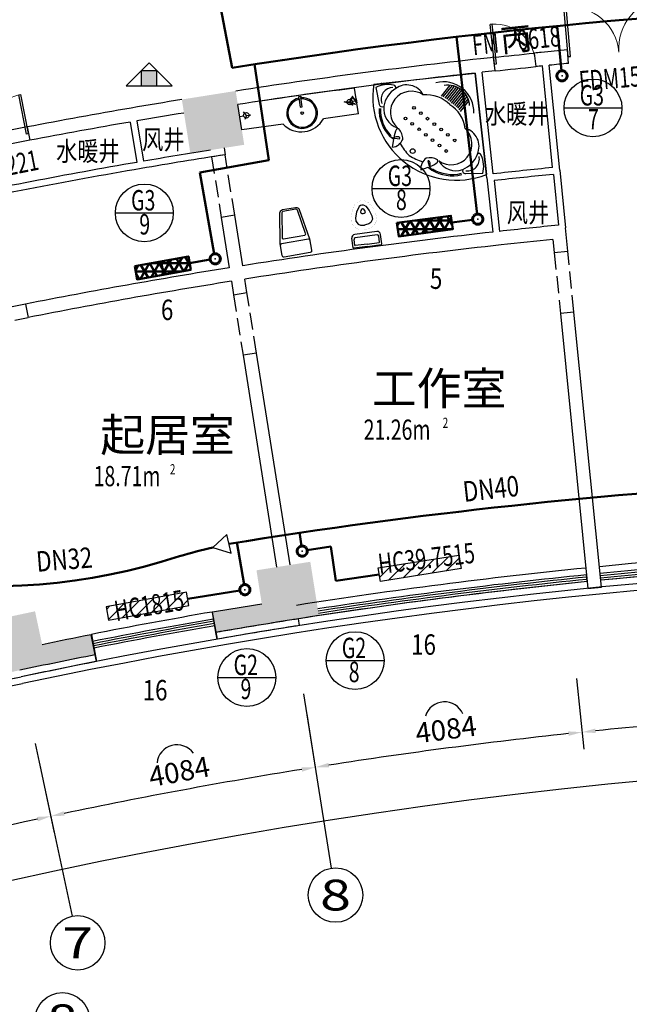
# Model space of a CAD drawing. Extents: x 5669539 to 13748450, y -7206893 to 1183013.
# Drawn here: x 5796424 to 5805370, y 184366 to 198825 of the extents above; entities that cross this region are included whole.
import ezdxf
from ezdxf.enums import TextEntityAlignment as Align

# ---------------------------------------------------------------- set-up
doc = ezdxf.new("R2010")
doc.units = 0
doc.header["$LTSCALE"] = 1000
doc.header["$MEASUREMENT"] = 0
doc.linetypes.add('DASH', pattern=[0.35, 0.25, -0.1])
doc.linetypes.add('DASHED', pattern=[0.75, 0.5, -0.25])
doc.layers.get('0').update_dxf_attribs({"linetype": 'CONTINUOUS'})
doc.layers.get('DEFPOINTS').update_dxf_attribs({"linetype": 'CONTINUOUS'})
for name, color, linetype, lineweight in [('ACS_CN_RG', 1, 'CONTINUOUS', 50), ('ACS_CN_RGZG', 4, 'CONTINUOUS', 50), ('ACS_CN_RGZG1', 4, 'CONTINUOUS', 50), ('ACS_CN_RHLG', 2, 'DASHED', 60), ('ACS_CN_SB', 4, 'CONTINUOUS', 30)]:
    doc.layers.add(name, color=color, linetype=linetype, lineweight=lineweight)
for name, color, linetype in [('ACS_COM', 7, 'CONTINUOUS'), ('AXIS_TEXT', 7, 'CONTINUOUS'), ('N-DIM', 7, 'CONTINUOUS'), ('WINDOW_TEXT', 7, 'CONTINUOUS'), ('建筑底图', 252, 'CONTINUOUS'), ('散热器片数', 2, 'CONTINUOUS'), ('防排烟标注22', 3, 'CONTINUOUS')]:
    doc.layers.add(name, color=color, linetype=linetype)
doc.styles.add('_TCH_AXIS', font='COMPLEX', dxfattribs={"bigfont": 'GBCBIG'})
doc.styles.add('_TCH_DIM_T3', font='SIMPLEX', dxfattribs={"width": 0.8, "bigfont": 'GBCBIG'})
doc.styles.add('_TCH_SPACE', font='SIMPLEX', dxfattribs={"bigfont": 'GBCBIG'})
doc.styles.add('_TCH_WINDOW', font='SIMPLEX', dxfattribs={"bigfont": 'GBCBIG'})
doc.styles.add('COMPLEX', font='COMPLEX')
doc.styles.add('HZD', font='romans.shx', dxfattribs={"width": 0.7, "bigfont": 'z.shx'})
doc.styles.add('Z', font='romans', dxfattribs={"width": 0.8, "bigfont": 'z'})
doc.dimstyles.new('_TCH_ARROW&&100', dxfattribs={"dimtxt": 297.5, "dimasz": 200, "dimexe": 250, "dimexo": 300, "dimgap": 126.25, "dimtad": 1, "dimdec": 0, "dimzin": 0, "dimdsep": 46, "dimtxsty": '_TCH_DIM_T3', "dimcen": 0.09, "dimclrt": 7, "dimazin": 2, "dimtfac": 1, "dimtdec": 0, "dimtix": 1, "dimtmove": 2, "dimatfit": 3, "dimfxl": 0, "dimtolj": 1, "dimtzin": 0, "dimarcsym": 0})

# ---------------------------------------------------------------- blocks, each defined once
blk = doc.blocks.new('_AXISO')
blk.add_circle((0, 0), 0.5)
at = {"layer": 'AXIS_TEXT', "style": 'COMPLEX', "width": 1.041667}
blk.add_attdef('A', text='', height=0.56, dxfattribs=at).set_placement((-0.25, -0.28), (0.25, -0.28), align=Align.FIT)
blk = doc.blocks.new('CACSFhSrq.D324F27B-9C80-4FBA-A320-9D82A923E0B4')
blk.add_lwpolyline([(-600, -100), (600, -100), (600, 100), (-600, 100)], close=True)
blk = doc.blocks.new('cnlg')
blk.add_circle((0, 0), 0.5)
at = {"layer": 'ACS_COM'}
blk.add_point((0, 0), dxfattribs=at)
blk = doc.blocks.new('*D2110')
at = {"layer": 'DEFPOINTS', "color": 0, "lineweight": -3, "transparency": 16777216}
for p in [(5805672, 251332), (5801701, 250809), (5804479, 250097), (5813668, 175251)]:
    blk.add_point(p, dxfattribs=at)
at = {"layer": '建筑底图', "color": 0, "lineweight": -2, "transparency": 16777216}
for p, q in [((5805703, 251033), (5805812, 249997)), ((5801748, 250513), (5801911, 249484))]:
    blk.add_line(p, q, dxfattribs=at)
blk.add_arc((5813668, 175251), 75408, 96.15196, 98.84804, dxfattribs=at)
at = {"layer": '建筑底图', "color": 0, "lineweight": -3, "transparency": 16777216}
for points in [[(5805584, 250258), (5805591, 250192), (5805786, 250246)], [(5802075, 249729), (5802064, 249794), (5801872, 249731)]]:
    blk.add_solid(points, dxfattribs=at)
at = {"layer": '建筑底图', "color": 7, "transparency": 16777216, "insert": (5803790, 250286), "char_height": 297.5, "attachment_point": 5, "rotation": 7.5, "style": '_TCH_DIM_T3'}
blk.add_mtext('\\A1;4084', dxfattribs=at)
blk = doc.blocks.new('*D2111')
at = {"layer": 'DEFPOINTS', "color": 0, "lineweight": -3, "transparency": 16777216}
for p in [(5801701, 250809), (5797763, 250079), (5800574, 249513), (5813668, 175251)]:
    blk.add_point(p, dxfattribs=at)
at = {"layer": '建筑底图', "color": 0, "lineweight": -2, "transparency": 16777216}
for p, q in [((5801748, 250513), (5801911, 249484)), ((5797826, 249786), (5798042, 248767))]:
    blk.add_line(p, q, dxfattribs=at)
blk.add_arc((5813668, 175251), 75408, 99.15196, 101.84804, dxfattribs=at)
at = {"layer": '建筑底图', "color": 0, "lineweight": -3, "transparency": 16777216}
for points in [[(5801669, 249732), (5801680, 249666), (5801872, 249731)], [(5798193, 249020), (5798179, 249085), (5797990, 249011)]]:
    blk.add_solid(points, dxfattribs=at)
at = {"layer": '建筑底图', "color": 7, "transparency": 16777216, "insert": (5799876, 249667), "char_height": 297.5, "attachment_point": 5, "rotation": 10.5, "style": '_TCH_DIM_T3'}
blk.add_mtext('\\A1;4084', dxfattribs=at)
blk = doc.blocks.new('*D2112')
at = {"layer": 'DEFPOINTS', "color": 0, "lineweight": -3, "transparency": 16777216}
for p in [(5797763, 250079), (5791302, 248408), (5795852, 248524), (5813668, 175251)]:
    blk.add_point(p, dxfattribs=at)
at = {"layer": '建筑底图', "color": 0, "lineweight": -2, "transparency": 16777216}
for p, q in [((5797826, 249786), (5798042, 248767)), ((5791390, 248121), (5791694, 247125))]:
    blk.add_line(p, q, dxfattribs=at)
blk.add_arc((5813668, 175251), 75408, 102.15196, 106.84804, dxfattribs=at)
at = {"layer": '建筑底图', "color": 0, "lineweight": -3, "transparency": 16777216}
for points in [[(5797788, 249002), (5797802, 248937), (5797990, 249011)], [(5791822, 247390), (5791803, 247454), (5791621, 247364)]]:
    blk.add_solid(points, dxfattribs=at)
at = {"layer": '建筑底图', "color": 7, "transparency": 16777216, "insert": (5794719, 248523), "char_height": 297.5, "attachment_point": 5, "rotation": 14.5, "style": '_TCH_DIM_T3'}
blk.add_mtext('\\A1;6807', dxfattribs=at)
blk = doc.blocks.new('*D2113')
at = {"layer": 'DEFPOINTS', "color": 0, "lineweight": -3, "transparency": 16777216}
for p in [(5821035, 249494), (5791302, 248408), (5836035, 248408), (5813668, 175251)]:
    blk.add_point(p, dxfattribs=at)
at = {"layer": '建筑底图', "color": 0, "lineweight": -2, "transparency": 16777216}
for p, q in [((5791390, 248121), (5791928, 246360)), ((5835947, 248121), (5835409, 246360))]:
    blk.add_line(p, q, dxfattribs=at)
blk.add_arc((5813668, 175251), 74608, 73.15359, 106.84641, dxfattribs=at)
at = {"layer": '建筑底图', "color": 0, "lineweight": -3, "transparency": 16777216}
for points in [[(5792056, 246625), (5792037, 246689), (5791855, 246599)], [(5835300, 246689), (5835281, 246625), (5835482, 246599)]]:
    blk.add_solid(points, dxfattribs=at)
at = {"layer": '建筑底图', "color": 7, "transparency": 16777216, "insert": (5813668, 250134), "char_height": 297.5, "attachment_point": 5, "style": '_TCH_DIM_T3'}
blk.add_mtext('\\A1;46286', dxfattribs=at)
blk = doc.blocks.new('A$C5E6849A6')
at = {"color": 0, "linetype": 'Continuous'}
blk.add_lwpolyline([(28, 0, -0.428333), (0, 28), (0, 199), (76, 650, -0.366124), (123, 690), (317, 690, -0.366124), (364, 650), (440, 199), (440, 28, -0.415921), (412, 0)], format="xyb", close=True, dxfattribs=at)
at = {"color": 0}
blk.add_lwpolyline([(317, 661), (123, 661, 0.366124), (104, 645), (44, 287, 0.463996), (62, 265), (378, 265, 0.463996), (396, 287), (336, 645, 0.366124), (317, 661)], format="xyb", dxfattribs=at)
at = {"color": 0, "linetype": 'Continuous'}
blk.add_lwpolyline([(421, 199), (19, 199)], dxfattribs=at)
for centre, start, end in [((19, 180), 90, 180), ((421, 180), 0, 90)]:
    blk.add_arc(centre, 19, start, end, dxfattribs=at)
blk = doc.blocks.new('M_E7')
for p, q in [((-201, 62), (-201, -265)), ((-10, 112), (-151, 112)), ((-150, 61), (-150, -264)), ((-41, 81), (-130, 81)), ((-36, -102), (-36, 76)), ((0, -102), (0, 102)), ((-36, -102), (-36, -279)), ((0, -102), (0, -305)), ((-41, -284), (-130, -284)), ((-10, -315), (-151, -315))]:
    blk.add_line(p, q)
at = {"const_width": 1}
for points in [[(-651, -24), (-637, -1), (-550, 51), (-451, 83), (-371, 88), (-294, 37), (-262, -18), (-252, -84), (-252, -102)], [(-651, -180), (-637, -202), (-550, -254), (-451, -287), (-371, -292), (-294, -240), (-262, -186), (-252, -119), (-252, -102)]]:
    blk.add_lwpolyline(points, dxfattribs=at)
for points in [[(-597, -59), (-590, -49), (-523, -9), (-438, 19), (-389, 22), (-343, -9), (-325, -40), (-317, -89), (-317, -102)], [(-596, -145), (-590, -154), (-523, -194), (-438, -222), (-389, -225), (-343, -194), (-325, -164), (-317, -114), (-317, -102)]]:
    blk.add_lwpolyline(points)
blk.add_lwpolyline([(-644, -15, 0.39866), (-643, -191, 0.39866)], format="xyb", dxfattribs=at)
for centre, radius, start, end in [((-151, 62), 50, 90, 180), ((-130, 61), 20, 90, 180), ((-41, 76), 5, 0, 90), ((-10, 102), 10, 0, 90), ((-551, -102), 62.6, 137.0381, 223.979), ((-511, -114), 47.8, 77.2641, 164.6652), ((-511, -89), 47.8, 195.3348, 282.7359), ((-541, -103), 54.1, 1.1332, 40.3816), ((-541, -101), 54.1, 319.6184, 358.8668), ((-151, -265), 50, 180, 270), ((-130, -264), 20, 180, 270), ((-41, -279), 5, 270, 0), ((-10, -305), 10, 270, 0)]:
    blk.add_arc(centre, radius, start, end)
at = {"width": 0.8, "flags": 9}
for tag in ['XSIZE', 'YSIZE']:
    blk.add_attdef(tag, (0, 0), '', height=0.5, dxfattribs=at)
blk = doc.blocks.new('_FZH')
blk.add_solid([(0.5, 0.5), (0.5, -0.5), (-0.5, 0.5), (-0.5, -0.5)])
blk = doc.blocks.new('$DorLib2D$00000001')
for p, q in [((0.45, 0.975), (0.5, 0.975)), ((0.45, 0), (0.45, 0.975)), ((0.5, 0), (0.5, 0.975)), ((0.5, 0), (0.45, 0))]:
    blk.add_line(p, q)
at = {"lineweight": 13}
blk.add_arc((0.475, 0), 0.975, 91.4693, 180, dxfattribs=at)
blk = doc.blocks.new('$DorLib2D$00000002')
for p, q in [((-0.5, 0), (-0.5, 0.4875)), ((-0.475, 0.4875), (-0.5, 0.4875)), ((-0.475, 0), (-0.475, 0.4875)), ((0.475, 0), (0.475, 0.4875)), ((0.475, 0.4875), (0.5, 0.4875)), ((0.5, 0), (0.5, 0.4875)), ((-0.5, 0), (-0.475, 0)), ((0.5, 0), (0.475, 0))]:
    blk.add_line(p, q)
at = {"lineweight": 13}
for centre, start, end in [((-0.4875, 0), 0, 88.53072), ((0.4875, 0), 91.46928, 180)]:
    blk.add_arc(centre, 0.4875, start, end, dxfattribs=at)

msp = doc.modelspace()

# ---------------------------------------------------------------- hatches: boundary and pattern name
at = {"layer": 'ACS_CN_RGZG'}
h = msp.add_hatch(dxfattribs=at)
h.set_pattern_fill('NET3', color=256, scale=1000)
h.paths.add_polyline_path([(5801960, 195839.7), (5802753.1, 195944.7), (5802779.3, 195746.4), (5801986.3, 195641.5)])
h = msp.add_hatch(dxfattribs=at)
h.set_pattern_fill('NET3', color=256, scale=1000)
h.paths.add_polyline_path([(5798111.8, 195206.1), (5798899.1, 195347.9), (5798934.5, 195151.1), (5798147.2, 195009.3)])
at = {"layer": 'ACS_CN_SB'}
h = msp.add_hatch(dxfattribs=at)
h.set_pattern_fill('ANSI31', color=256, scale=1000)
h.paths.add_polyline_path([(5801685, 190774.1), (5802870, 190963.2), (5802901.5, 190765.7), (5801716.5, 190576.6)])
h = msp.add_hatch(dxfattribs=at)
h.set_pattern_fill('ANSI31', color=256, scale=1000)
h.paths.add_polyline_path([(5798871.9, 190419.1), (5797691.3, 190204.4), (5797727.1, 190007.6), (5798907.7, 190222.3)])
at = {"layer": '建筑底图'}
for points in [[(5798211.5, 197854.9), (5798436.5, 197854.9), (5798436.5, 198079.9), (5798211.5, 198079.9)], [(5799593.8, 197777.9), (5798803.6, 197652.7), (5798849.4, 197619.5), (5799560.5, 197732.1)], [(5799718.9, 196987.7), (5799593.8, 197777.9), (5799560.5, 197732.1), (5799673.2, 197021)], [(5798803.6, 197652.7), (5798928.8, 196862.6), (5798962, 196908.3), (5798849.4, 197619.5)], [(5798928.8, 196862.6), (5799718.9, 196987.7), (5799673.2, 197021), (5798962, 196908.3)], [(5800688.8, 190864.1), (5799898.7, 190738.9), (5799944.4, 190705.7), (5800655.6, 190818.3)], [(5800814, 190073.9), (5800688.8, 190864.1), (5800655.6, 190818.3), (5800768.2, 190107.2)], [(5799898.7, 190738.9), (5799977, 190244.1), (5800022.8, 190211), (5799944.4, 190705.7)], [(5796649.2, 190136.7), (5795866.7, 189970.3), (5795914.1, 189939.5), (5796618.4, 190089.2)], [(5796753.4, 189646.6), (5796649.2, 190136.7), (5796618.4, 190089.2), (5796722.5, 189599.3)], [(5800418.9, 190011.3), (5800023.8, 189948.8), (5799977, 190244.1, 0.0023617), (5799251.4, 190121.8), (5799302.6, 189826.2, -0.0036455)], [(5799983.3, 190204.5), (5799977, 190244.1, 0.0023617), (5799251.4, 190121.8), (5799258.2, 190082.4, -0.0023611)], [(5799302.6, 189826.2), (5799342, 189833), (5799290.8, 190128.6), (5799251.4, 190121.8)], [(5800418.9, 190011.3), (5800023.8, 189948.8), (5800017.7, 189987.3, 0.0023574), (5799295.8, 189865.6), (5799302.6, 189826.2, -0.0036455)], [(5800418.9, 190011.3), (5800814, 190073.9), (5800768.2, 190107.2), (5800412.6, 190050.8)], [(5796753.4, 189646.6), (5796815.5, 189354.1), (5796424.3, 189271, -0.0036455), (5797532.7, 189498.2), (5797474.7, 189792.5, 0.0023617)], [(5796753.4, 189646.6), (5796761.7, 189607.5, -0.0023611), (5797482.4, 189753.2), (5797474.7, 189792.5, 0.0023617)], [(5797532.7, 189498.2), (5797474.7, 189792.5), (5797435.4, 189784.7), (5797493.5, 189490.4)], [(5796807.4, 189392.3), (5796815.5, 189354.1), (5796424.3, 189271, -0.0036455), (5797532.7, 189498.2), (5797525, 189537.4, 0.0023574)]]:
    msp.add_hatch(color=256, dxfattribs=at).paths.add_polyline_path(points)

# ---------------------------------------------------------------- linework, layer by layer
at = {"layer": 'ACS_CN_RG'}
msp.add_line((5799350.9, 199122.7), (5799539.7, 198119.2), dxfattribs=at)
for centre, radius, start, end in [((5812552.2, 115563.3), 83575.1, 90.763289, 98.957277), ((5795984.6, 199447), 8945.6, 234.7563, 288.12374), ((5812035.5, 113901), 78237.7, 93.086094, 99.222932), ((5801553.7, 181341.3), 10000, 103.26906, 106.17857)]:
    msp.add_arc(centre, radius, start, end, dxfattribs=at)
at = {"layer": 'ACS_CN_RGZG'}
for p, q in [((5804374.8, 198074.9), (5804309.8, 198731)), ((5803136.8, 195969.5), (5802833.8, 198571.5)), ((5799871.2, 198170.8), (5800082.1, 196760.8)), ((5800082.1, 196760.8), (5799067.3, 196580.5)), ((5799279.4, 195386.7), (5799067.3, 196580.5)), ((5802766.1, 195846.3), (5803071.1, 195885.4)), ((5798916.7, 195250.3), (5799219.5, 195303.6))]:
    msp.add_line(p, q, dxfattribs=at)
for points in [[(5801960, 195839.7), (5802753.1, 195944.7), (5802779.3, 195746.4), (5801986.3, 195641.5)], [(5798111.8, 195206.1), (5798899.1, 195347.9), (5798934.5, 195151.1), (5798147.2, 195009.3)]]:
    msp.add_lwpolyline(points, close=True, dxfattribs=at)
at = {"layer": 'ACS_CN_RGZG1'}
for p, q in [((5800559.2, 191095), (5800529.8, 191298.1)), ((5799716, 190528.3), (5799610.1, 191150.6)), ((5800644, 191032.7), (5800988.5, 191088.1)), ((5800988.5, 191088.1), (5801062.7, 190581.9)), ((5801062.7, 190581.9), (5801700.7, 190675.3)), ((5798889.8, 190320.7), (5799654.6, 190442.5))]:
    msp.add_line(p, q, dxfattribs=at)
at = {"layer": 'ACS_COM'}
msp.add_line((5798505.4, 195277), (5798540.9, 195080.2), dxfattribs=at)
at = {"layer": 'N-DIM', "linetype": 'Continuous'}
for p, q in [((5804411.6, 197528.2), (5805261.6, 197528.2)), ((5801594.8, 196345.4), (5802444.8, 196345.4)), ((5797828.3, 195986.4), (5798678.3, 195986.4)), ((5800921.1, 189412.3), (5801771.1, 189412.3)), ((5799333, 189163.3), (5800183, 189163.3))]:
    msp.add_line(p, q, dxfattribs=at)
for centre in [(5804836.6, 197528.2), (5802019.8, 196345.4), (5798253.3, 195986.4), (5801346.1, 189412.3), (5799758, 189163.3)]:
    msp.add_circle(centre, 425, dxfattribs=at)
at = {"layer": '建筑底图'}
for p, q in [((5804478.8, 198182.8), (5804461.6, 198382)), ((5803399.9, 198073.1), (5803379.1, 198272)), ((5803975.9, 198334.4), (5803996.7, 198135.5)), ((5798324, 198192.4), (5797986.5, 197854.9)), ((5798661.5, 197854.9), (5798324, 198192.4)), ((5804245.1, 196652.9), (5804096.1, 198145.5)), ((5804349.6, 196613), (5804195.6, 198155.3)), ((5798211.5, 197854.9), (5798211.5, 198079.9)), ((5798211.5, 198079.9), (5798436.5, 198079.9)), ((5798436.5, 197854.9), (5798436.5, 198079.9)), ((5801618.5, 197876.6), (5803109.5, 198041.2)), ((5803109.5, 198041.2), (5803274.1, 196550.2)), ((5803279.6, 196500.6), (5803109.5, 198041.2)), ((5803373.5, 196561.3), (5803208.9, 198052.2)), ((5797986.5, 197854.9), (5798661.5, 197854.9)), ((5801394, 197444), (5801337.2, 197819.7)), ((5801648, 197827.6), (5801698.4, 197577.4)), ((5801740.6, 197890), (5801739.9, 197896.4)), ((5802735.3, 197862), (5802608.1, 197703.2)), ((5802769.9, 197857.2), (5802635.5, 197689.5)), ((5802801.9, 197849.2), (5802661.8, 197674.4)), ((5802831.7, 197838.4), (5802687.1, 197657.9)), ((5802859.5, 197825.2), (5802711.2, 197640)), ((5802885.5, 197809.6), (5802734.2, 197620.8)), ((5801266.7, 197616.7), (5801290.5, 197677.2)), ((5801271.7, 197619), (5801300.9, 197693.6)), ((5801271.7, 197619), (5801300.9, 197693.6)), ((5801306.7, 197691.3), (5801277.4, 197616.8)), ((5801306.7, 197691.3), (5801277.4, 197616.8)), ((5801301.4, 197690.5), (5801351.3, 197627.9)), ((5801301.4, 197690.5), (5801351.3, 197627.9)), ((5801356.1, 197631.8), (5801306.2, 197694.4)), ((5801356.1, 197631.8), (5801306.2, 197694.4)), ((5801353.9, 197659.5), (5801361.2, 197660.6)), ((5801353.9, 197659.5), (5801361.2, 197660.6)), ((5801362.7, 197601.6), (5801353.9, 197659.5)), ((5801361.2, 197660.6), (5801370, 197602.7)), ((5801361.2, 197660.6), (5801370, 197602.7)), ((5802909.6, 197791.8), (5802756.2, 197600.2)), ((5802909.6, 197791.8), (5802756.2, 197600.2)), ((5802932.3, 197772.1), (5802781.1, 197583.3)), ((5802953.2, 197750.1), (5802804.8, 197565)), ((5802972.2, 197725.9), (5802827.5, 197545.3)), ((5802989.2, 197699.1), (5802849.2, 197524.3)), ((5803004, 197669.6), (5802869.7, 197501.9)), ((5799681.8, 197205), (5799625.2, 197579.4)), ((5801191.4, 197612.8), (5801192.7, 197618.8)), ((5801191.4, 197612.8), (5801192.7, 197618.8)), ((5801347.7, 197577.9), (5801191.4, 197612.8)), ((5801192.7, 197618.8), (5801349, 197583.9)), ((5801195.7, 197618.2), (5801197.1, 197624.2)), ((5801195.7, 197618.2), (5801197.1, 197624.2)), ((5801197.1, 197624.2), (5801347.3, 197590.6)), ((5801197.1, 197624.2), (5801347.3, 197590.6)), ((5801266.7, 197616.7), (5801202.5, 197607)), ((5801266.7, 197616.7), (5801307.3, 197565.9)), ((5801269, 197614.4), (5801270, 197618.9)), ((5801269, 197614.4), (5801270, 197618.9)), ((5801278, 197612.3), (5801279.1, 197616.9)), ((5801278, 197612.3), (5801279.1, 197616.9)), ((5801365.6, 197631.7), (5801306.3, 197622.7)), ((5801346, 197584.5), (5801347.3, 197590.6)), ((5801346, 197584.5), (5801347.3, 197590.6)), ((5801349, 197583.9), (5801347.7, 197577.9)), ((5801357.6, 197635.1), (5801353, 197634.4)), ((5801357.6, 197635.1), (5801353, 197634.4)), ((5801359, 197626), (5801354.4, 197625.3)), ((5801359, 197626), (5801354.4, 197625.3)), ((5801370, 197602.7), (5801362.7, 197601.6)), ((5801370, 197602.7), (5801362.7, 197601.6)), ((5803016.2, 197636.9), (5802889, 197478.1)), ((5799651.6, 197404.8), (5799710.9, 197413.8)), ((5799750.5, 197419.7), (5799709.9, 197470.5)), ((5799750.5, 197419.7), (5799726.8, 197359.2)), ((5799750.5, 197419.7), (5799814.7, 197429.4)), ((5801394, 197444), (5800882.5, 197371.1)), ((5796533.9, 197249.9), (5796572.8, 197053.7)), ((5798046.1, 197321.7), (5798142.8, 196729.5)), ((5798144.7, 197338.7), (5798241.3, 196746.5)), ((5800288.2, 197288.5), (5799681.8, 197205)), ((5801913.4, 197065.5), (5801857.3, 197107.6)), ((5799423.3, 196940.9), (5799439.2, 196842.1)), ((5801896.1, 196951.7), (5801913.4, 197065.5)), ((5799225.8, 196909.6), (5799225.8, 196909.6)), ((5799438.3, 196842), (5799240.7, 196810.7)), ((5802310.9, 196619.3), (5802418.2, 196661.1)), ((5802418.2, 196661.1), (5802471.5, 196615.5)), ((5803219.9, 196568.3), (5802964.7, 196562.9)), ((5803279.6, 196500.6), (5803367.4, 195705.4)), ((5804255, 196553.4), (5804329.5, 195807.1)), ((5804349.6, 196613), (5804434, 195767.3)), ((5803384.4, 196461.9), (5803466.7, 195716.4)), ((5799579.1, 195953.1), (5799381.5, 195921.8)), ((5799381.5, 195921.8), (5799498.8, 195181)), ((5799696.4, 195212.3), (5799579.1, 195953.1)), ((5804468.3, 195424.1), (5804434, 195767.3)), ((5804249.9, 195598.1), (5804269.2, 195404.2)), ((5804269.2, 195404.2), (5804468.3, 195424.1)), ((5799530.1, 194983.5), (5799561.4, 194785.9)), ((5799759, 194817.2), (5799727.7, 195014.7)), ((5799561.4, 194785.9), (5799759, 194817.2)), ((5796508.9, 194647.4), (5796548.7, 194451.4)), ((5804557.6, 194528.5), (5804358.6, 194508.7)), ((5804358.6, 194508.7), (5804761.4, 190473.6)), ((5804960.4, 190493.5), (5804557.6, 194528.5)), ((5799899.8, 193928.3), (5799702.2, 193897)), ((5799702.2, 193897), (5800195, 190785.8)), ((5800392.5, 190817.1), (5799899.8, 193928.3)), ((5804751.5, 190573), (5804741.4, 190672.5)), ((5804950.5, 190592.4), (5804940.7, 190691.9)), ((5804761.4, 190473.6), (5804960.4, 190493.5)), ((5799247, 190126.3), (5799320.8, 189727.8)), ((5799302.6, 189826.2), (5799251.4, 190121.8)), ((5799285.6, 189924.5), (5799268.5, 190023)), ((5800320.1, 189995.7), (5800320.1, 189995.6)), ((5800529.4, 189927.5), (5800513.9, 190026.3)), ((5800517.7, 190027), (5800517.7, 190026.9)), ((5797532.7, 189498.2), (5797474.7, 189792.5)), ((5797477.1, 189798.3), (5797551, 189399.8)), ((5799320.8, 189727.8), (5799303.8, 189826.4)), ((5797513.3, 189596), (5797493.9, 189694.1)), ((5797551, 189399.8), (5797531.6, 189497.9)), ((5804593.1, 189149.3), (5804702.1, 188113)), ((5804593.1, 189149.3), (5804702.1, 188113)), ((5800591, 188924.9), (5800996.4, 186364.8)), ((5800637.9, 188628.6), (5800800.9, 187599.4)), ((5800637.9, 188628.6), (5800800.9, 187599.4)), ((5796653, 188195), (5797191.9, 185659.6)), ((5796715.3, 187901.6), (5796932, 186882.3)), ((5796715.3, 187901.6), (5796932, 186882.3))]:
    msp.add_line(p, q, dxfattribs=at)
at = {"layer": '建筑底图', "linetype": 'DASH'}
for p, q in [((5799240.7, 196810.7), (5799381.5, 195921.8)), ((5799579.1, 195953.1), (5799438.3, 196842)), ((5804269.2, 195404.2), (5804358.6, 194508.7)), ((5804557.6, 194528.5), (5804468.3, 195424.1)), ((5799561.4, 194785.9), (5799702.2, 193897)), ((5799899.8, 193928.3), (5799759, 194817.2)), ((5796508.9, 194647.4), (5795626.9, 194468.2)), ((5795666.7, 194272.2), (5796548.7, 194451.4))]:
    msp.add_line(p, q, dxfattribs=at)
at = {"layer": '建筑底图'}
for points in [[(5800522.3, 197677.9), (5800519.5, 197697.7), (5800548.4, 197701.7), (5800551.2, 197681.9)], [(5800522.3, 197677.9), (5800541.2, 197541.8), (5800570.1, 197545.8), (5800551.2, 197681.9)]]:
    msp.add_lwpolyline(points, dxfattribs=at)
for centre, radius in [((5801266.7, 197616.7), 40), ((5802210.5, 197530.4), 20), ((5799750.5, 197419.7), 40), ((5800568.2, 197453.6), 19.6), ((5802085.4, 197374.4), 20), ((5802309.9, 197450.8), 20), ((5802409.4, 197371.1), 20), ((5802184.9, 197294.7), 20), ((5802284.3, 197215), 20), ((5802508.8, 197291.4), 20), ((5802608.3, 197211.8), 20), ((5802383.8, 197135.3), 20), ((5802707.7, 197132.1), 20), ((5802483.2, 197055.7), 20), ((5802582.6, 196976), 20), ((5802807.1, 197052.4), 20), ((5802190.6, 196894.3), 35), ((5802682.1, 196896.3), 20)]:
    msp.add_circle(centre, radius, dxfattribs=at)
for centre, radius, start, end in [((5812558.2, 113366.7), 85400, 95.440248, 95.700019), ((5812558.2, 113366.7), 85400, 96.299981, 98.731635), ((5812558.2, 113366.7), 85400, 96.170263, 96.299981), ((5794818.5, 283040.8), 85200, 275.76717, 276.170189), ((5812558.2, 113366.7), 85400, 95.700019, 95.767716), ((5794818.5, 283040.8), 85400, 275.76717, 276.170189), ((5812558.2, 113366.7), 85200, 95.700019, 95.767243), ((5812558.2, 113366.7), 85200, 95.441429, 95.632771), ((5812558.2, 113366.7), 85200, 96.367229, 98.731005), ((5812558.2, 113366.7), 85200, 96.170736, 96.299981), ((5810406.1, 126994.8), 71403.2, 97.296822, 98.684064), ((5802833, 197696.1), 1227.8, 171.54603, 291.05397), ((5801826.7, 197490.7), 381.4, 77.13177, 117.93963), ((5801903.8, 197652.8), 175.9, 90.58099, 199.28888), ((5802123.2, 197502.6), 358.4, 120.3542, 171.94262), ((5801910.8, 197827.5), 35, 333.55578, 88.55882), ((5802105.7, 197597.1), 270, 26.97459, 127.28204), ((5802643.9, 197466.9), 445.5, 358.14058, 104.40712), ((5802708.9, 197544.8), 318.3, 3.19271, 99.80059), ((5800568.2, 197453.6), 225, 101.62524, 94.18976), ((5800568.2, 197453.6), 207, 101.94904, 93.86597), ((5802171.3, 197467.6), 306.8, 55.22005, 228.52375), ((5802389.2, 197230.3), 491.2, 44.85496, 95.00399), ((5812558.2, 113366.7), 85400, 99.772775, 100.815011), ((5812558.2, 113366.7), 85400, 99.268365, 99.772775), ((5802282.9, 197510.1), 585.9, 178.86442, 223.40521), ((5801740.7, 197588.8), 43.8, 195.05357, 301.35981), ((5802282.9, 197510.1), 565.9, 178.86442, 223.40521), ((5802051.6, 197511.6), 286.2, 171.70613, 253.05399), ((5802475.2, 197161.3), 491.2, 7.59601, 57.74504), ((5812558.2, 113366.7), 85200, 99.268995, 99.739741), ((5800554.4, 197552.7), 375, 224.7774, 331.0376), ((5812558.2, 113366.7), 85400, 100.815011, 101.620111), ((5812558.2, 113366.7), 85200, 99.806992, 100.814066), ((5801973.3, 197192.5), 31.3, 63.02622, 132.08818), ((5802754.3, 197000.5), 306.8, 234.07625, 47.37995), ((5802895, 196964.7), 270, 335.31796, 75.62541), ((5801996.5, 197412.7), 335.4, 245.4728, 270.05286), ((5802269.9, 197053.3), 356.8, 152.90217, 174.50535), ((5801963.9, 197033.3), 73, 72.11165, 132.24566), ((5801986.2, 197087.9), 15, 315.27829, 89.54665), ((5801843.8, 197079.8), 201.1, 356.34538, 44.39971), ((5812558.2, 113366.7), 85200, 100.814066, 101.621056), ((5801873.9, 197133.4), 183.1, 276.96783, 338.72836), ((5802818.1, 197491.2), 946.8, 210.84148, 224.23419), ((5812558.2, 113366.7), 84500, 98.931557, 99.777244), ((5812558.2, 113366.7), 84600, 99.067248, 99.74308), ((5802636.3, 197636.9), 946.8, 238.36581, 251.75852), ((5802493.1, 196637.3), 183.1, 123.87164, 185.63217), ((5802447.3, 196596.3), 201.1, 58.20029, 106.25462), ((5802799, 196961.2), 358.4, 290.65738, 342.2458), ((5802993.5, 196779.8), 175.9, 263.31112, 12.01901), ((5803162.4, 196824.7), 35, 14.04118, 129.04422), ((5802852.1, 196669.2), 381.4, 344.66037, 25.46823), ((5812558.2, 113366.7), 84600, 99.810808, 101.932274), ((5802424.1, 196737), 15, 13.05335, 147.32171), ((5802738.9, 196817.9), 335.4, 192.54714, 217.1272), ((5802375.8, 196703.3), 73, 330.35434, 30.48835), ((5802328.5, 197006.3), 356.8, 288.09465, 309.69783), ((5802529.1, 196747.2), 31.3, 330.51182, 39.57378), ((5802823.4, 196893.3), 286.2, 209.54601, 290.89387), ((5812558.2, 113366.7), 83700, 95.70002, 96.29998), ((5812558.2, 113366.7), 84500, 99.777244, 102.067806), ((5802771.5, 197118.7), 585.9, 239.19479, 283.73558), ((5802771.5, 197118.7), 565.9, 239.19479, 283.73558), ((5802966.6, 196606.7), 43.8, 161.24019, 267.54643), ((5812558.2, 113366.7), 83600, 95.70002, 96.29998), ((5812558.2, 113366.7), 82850, 95.70002, 96.29998), ((5812558.2, 113366.7), 82850, 96.369136, 98.930844), ((5812558.2, 113366.7), 82650, 96.29998, 98.930677), ((5812558.2, 113366.7), 82650, 95.769343, 96.29998), ((5812558.2, 113366.7), 82850, 99.069156, 101.169706), ((5812558.2, 113366.7), 82650, 99.069323, 101.168953), ((5794885.7, 196509.3), 7600, 217.08453, 282), ((5794885.7, 196509.3), 7500, 220.17906, 282), ((5812558.2, 113366.7), 77800, 90.036822, 95.626355), ((5812558.2, 113366.7), 77500, 77.999999, 102), ((5812558.2, 113366.7), 77500, 77.999999, 102), ((5812483.7, 114508.4), 76556, 93.213593, 95.654532), ((5812483.7, 114508.4), 76522.7, 93.213686, 95.654532), ((5812483.7, 114508.4), 76489.4, 93.21378, 95.654532), ((5812558.2, 113366.7), 77600, 90.036917, 95.626186), ((5812483.7, 114508.4), 76456, 93.010925, 95.654532), ((5812558.2, 113366.7), 77400, 77.999999, 102), ((5812558.2, 113366.7), 77400, 77.999999, 102), ((5812558.2, 113366.7), 77800, 95.773645, 98.926355), ((5812558.2, 113366.7), 77600, 95.773835, 99), ((5812558.2, 113366.7), 77600, 95.773835, 98.926165), ((5812558.2, 113366.7), 77700, 95.773835, 98.70504), ((5812558.2, 113366.7), 77666.7, 95.773835, 98.704913), ((5812558.2, 113366.7), 77633.3, 95.773835, 98.704786), ((5812558.2, 113366.7), 77900, 99.294203, 99.835472), ((5812557.3, 113371.8), 77900, 99.837181, 101.162819), ((5812080.7, 115950.6), 75172.3, 99.813263, 101.188902), ((5812558.2, 113366.7), 77600, 99, 99.835472), ((5812558.2, 113366.7), 77600, 99.073835, 99.834615), ((5812558.2, 113366.7), 77600, 98.928988, 99), ((5812080.7, 115950.6), 75139, 99.813263, 101.188902), ((5812080.7, 115950.6), 75105.7, 99.813263, 101.188902), ((5812080.7, 115950.6), 75072.3, 99.813263, 101.188902), ((5812558.2, 113366.7), 77500, 99, 99.834615), ((5812558.2, 113366.7), 77500, 98.928988, 99), ((5812558.2, 113366.7), 77900, 101.164528, 101.705797), ((5812558.2, 113366.7), 77600, 101.164528, 102), ((5812558.2, 113366.7), 77600, 101.165385, 101.999937), ((5812558.2, 113366.7), 77500, 101.165385, 102), ((5794885.7, 196509.3), 7500, 281.23504, 281.99985), ((5802658.7, 188512), 294.4, 23.83479, 162.8062), ((5812558.2, 113366.7), 75408, 93.151962, 95.848038), ((5812558.2, 113366.7), 75408, 96.151962, 98.848038), ((5798732.1, 187881.7), 294.4, 35.1938, 174.16521), ((5812558.2, 113366.7), 74608, 73.153592, 106.846408), ((5812558.2, 113366.7), 75408, 99.151962, 101.848038), ((5812558.2, 113366.7), 75408, 102.151962, 106.848038)]:
    msp.add_arc(centre, radius, start, end, dxfattribs=at)
for centre, start_param, end_param in [((5801303.8, 197692.4), 6.0493112, 9.1909038), ((5801303.8, 197692.4), 6.0493112, 9.1909038), ((5801303.8, 197692.4), 5.0021136, 8.1437063), ((5801303.8, 197692.4), 5.0021136, 8.1437063), ((5801274.6, 197617.9), 1.860521, 5.0021136), ((5801274.6, 197617.9), 1.860521, 5.0021136), ((5801353.7, 197629.9), 2.9077185, 6.0493112), ((5801353.7, 197629.9), 2.9077185, 6.0493112)]:
    msp.add_ellipse(centre, major_axis=(1.9, 2.43), ratio=1, start_param=start_param, end_param=end_param, dxfattribs=at)
at = {"layer": '建筑底图', "extrusion": (0, 0, -1)}
for centre, major_axis, start_param, end_param in [((5801303.8, 197692.4), (-2.09, 1.31), 0.0767945, 6.3599798), ((5801303.8, 197692.4), (-2.09, 1.31), 0.0767945, 6.3599798), ((5801167.9, 197141.1), (298, 381.3), -0.6029621, -0.2833941), ((5801167.9, 197141.1), (298, 381.3), -0.6029621, -0.2833941), ((5801274.6, 197617.9), (-3.64, 2.84), 5.8400072, 8.9815998), ((5801274.6, 197617.9), (-3.64, 2.84), 5.8400072, 8.9815998), ((5801274.6, 197617.9), (-2.09, 1.31), 0.0767945, 6.3599798), ((5801274.6, 197617.9), (-2.09, 1.31), 0.0767945, 6.3599798), ((5801353.7, 197629.9), (-3.64, 2.84), 3.8990655, 7.0406582), ((5801353.7, 197629.9), (-3.64, 2.84), 3.8990655, 7.0406582), ((5801353.7, 197629.9), (-2.09, 1.31), 0.0767945, 6.3599798), ((5801353.7, 197629.9), (-2.09, 1.31), 0.0767945, 6.3599798)]:
    msp.add_ellipse(centre, major_axis=major_axis, ratio=1, start_param=start_param, end_param=end_param, dxfattribs=at)
at = {"layer": '建筑底图', "lineweight": -3}
for points in [[(5804878.3, 188349.1), (5804871.4, 188415.4), (5804675.9, 188361.6)], [(5804473.5, 188373.6), (5804480.6, 188307.3), (5804675.9, 188361.6)], [(5800559, 187847.7), (5800569.6, 187781.9), (5800761.8, 187846.3)], [(5800964.5, 187844.4), (5800954.2, 187910.3), (5800761.8, 187846.3)], [(5796677.5, 187117.6), (5796691.4, 187052.4), (5796880, 187126.9)], [(5797082.6, 187135.6), (5797068.8, 187200.8), (5796880, 187126.9)]]:
    msp.add_solid(points, dxfattribs=at)
at = {"layer": '防排烟标注22'}
msp.add_lwpolyline([(5799258.4, 191074.3), (5799526.4, 190990.2), (5799465.2, 191264.3)], close=True, dxfattribs=at)

# ---------------------------------------------------------------- block references
at = {"layer": 'ACS_CN_RHLG'}
for p, xscale, yscale, rotation in [((5804382.2, 198000.3), -149.9999999998583, 150, 14.65935553397125), ((5803145.5, 195895), 149.9999999999831, 149.9999999999831, 358.0078930506504), ((5799293.5, 195313.1), 150.0000000002938, 150.0000000002938, 180.7740461262804), ((5800570, 191020.8), 150.0000000002298, 150.0000000002298, 316.0977881664996), ((5799728.6, 190454.3), -150.0000000002292, 150, 64.51852340725351)]:
    msp.add_blockref('cnlg', p, dxfattribs=dict(at, xscale=xscale, yscale=yscale, rotation=rotation))
at = {"layer": 'ACS_CN_SB', "xscale": -1, "rotation": 189.0657457316373}
msp.add_blockref('CACSFhSrq.D324F27B-9C80-4FBA-A320-9D82A923E0B4', (5802293.2, 190769.9), dxfattribs=at)
at = {"layer": 'ACS_CN_SB', "rotation": 190.3081557868826}
msp.add_blockref('CACSFhSrq.D324F27B-9C80-4FBA-A320-9D82A923E0B4', (5798299.5, 190213.4), dxfattribs=at)
at = {"layer": '建筑底图'}
ref = msp.add_blockref('$DorLib2D$00000002', (5805217.5, 198347), dxfattribs=dict(at, xscale=-1500.000000000001, yscale=-1500.000000000001, zscale=-1500.000000000001, rotation=184.9370586692124))
ref.add_attrib('A', 'FDM1521', (5804644.8, 197771.8), dxfattribs={"layer": 'WINDOW_TEXT', "height": 297.5, "rotation": 4.93706, "style": '_TCH_WINDOW', "width": 0.705882})
for name, p, xscale, yscale, zscale, rotation in [('$DorLib2D$00000001', (5803687.9, 198203.7), 600, -600, 200, 185.9689894827119), ('$DorLib2D$00000002', (5795964.8, 197035), -1200, -1200, 200, 191.2175609273052), ('_FZH', (5799261.3, 197320.2), 799.9999999996995, 799.9999999996995, 799.9999999996995, 9.000000000002775), ('_FZH', (5800356.3, 190406.4), 800.0000000006194, 800.0000000006194, 800.0000000006194, 8.999999999992335), ('_FZH', (5796341.1, 189662.2), 800.0000000004118, 800.0000000004118, 800.0000000004118, 191.9999999999823)]:
    msp.add_blockref(name, p, dxfattribs=dict(at, xscale=xscale, yscale=yscale, zscale=zscale, rotation=rotation))
at = {"layer": '建筑底图', "extrusion": (0, 0, -1), "xscale": -1, "zscale": -1, "rotation": 350.0848122517916}
msp.add_blockref('A$C5E6849A6', (-5800279.9, 195334.6), dxfattribs=at)
at = {"layer": '建筑底图', "rotation": 277.5971192364282}
msp.add_blockref('M_E7', (5801629.2, 195507.7), dxfattribs=at)
at = {"layer": '建筑底图'}
ref = msp.add_blockref('_AXISO', (5801059, 185969.7), dxfattribs=dict(at, xscale=800, yscale=800, zscale=800))
ref.add_attrib('A', '8', dxfattribs={"layer": 'AXIS_TEXT', "height": 452.5, "style": '_TCH_AXIS', "width": 1.5}).set_placement((5800832.7, 185743.4), (5801285.3, 185743.4), align=Align.FIT)
ref = msp.add_blockref('_AXISO', (5797275, 185268.4), dxfattribs=dict(at, xscale=800, yscale=800, zscale=800))
ref.add_attrib('A', '7', dxfattribs={"layer": 'AXIS_TEXT', "height": 452.5, "style": '_TCH_AXIS', "width": 1.5}).set_placement((5797048.8, 185042.1), (5797501.3, 185042.1), align=Align.FIT)
ref = msp.add_blockref('_AXISO', (5797275, 185268.4), dxfattribs=dict(at, xscale=800, yscale=800, zscale=800))
ref.add_attrib('A', '7', dxfattribs={"layer": 'AXIS_TEXT', "height": 452.5, "style": '_TCH_AXIS', "width": 1.5}).set_placement((5797048.8, 185042.1), (5797501.3, 185042.1), align=Align.FIT)
ref = msp.add_blockref('_AXISO', (5797050.2, 184137.9), dxfattribs=dict(at, xscale=800, yscale=800, zscale=800))
ref.add_attrib('A', '8', dxfattribs={"layer": 'AXIS_TEXT', "height": 452.5, "style": '_TCH_AXIS', "width": 1.5}).set_placement((5796823.9, 183911.6), (5797276.5, 183911.6), align=Align.FIT)

# ---------------------------------------------------------------- texts
at = {"layer": 'ACS_COM', "style": 'Z', "width": 0.8}
for s, rotation, p in [('DN40', 6.33525, (5802946, 191742.3)), ('DN32', 4.50547, (5796678.3, 190715.7))]:
    msp.add_text(s, height=300, rotation=rotation, dxfattribs=at).set_placement(p)
at = {"layer": 'N-DIM', "linetype": 'Continuous', "style": 'HZD', "width": 0.7}
for s, p in [('G3', (5804642.1, 197564.6)), ('G3', (5801825.4, 196381.8)), ('G3', (5798058.9, 196022.8)), ('G2', (5801151.6, 189448.7)), ('G2', (5799563.5, 189199.6))]:
    msp.add_text(s, height=300, dxfattribs=at).set_placement(p)
for s, p in [('7', (5804842, 197323.3)), ('8', (5802025.2, 196140.5)), ('9', (5798258.7, 195781.5)), ('8', (5801332, 189207.4)), ('9', (5799743.9, 188958.3))]:
    msp.add_text(s, height=300, dxfattribs=at).set_placement(p, align=Align.MIDDLE)
at = {"layer": 'N-DIM', "color": 6, "linetype": 'Continuous', "style": 'Z', "width": 0.8}
for s, p in [('5', (5802444, 194871.1)), ('6', (5798497.1, 194413.9))]:
    msp.add_text(s, height=300, dxfattribs=at).set_placement(p)
at = {"layer": '建筑底图', "style": '_TCH_WINDOW'}
msp.add_text('丙', height=337.6, rotation=5.96899, dxfattribs=at).set_placement((5803497.5, 198346.3))
at = {"layer": '建筑底图', "width": 0.705882}
for s, rotation, style, p in [('0618', 5.96899, '_TCH_WINDOW', (5803741.9, 198371.9)), ('FM', 5.96899, '_TCH_WINDOW', (5803079.7, 198302.7)), ('1221', 11.21756, '_TCH_WINDOW', (5796098.6, 196501.5)), ('HC39.7515', 6.7354, '_TCH_SPACE', (5801702.2, 190684.4)), ('HC1815', 9.5281, '_TCH_SPACE', (5797841.1, 189991.1))]:
    msp.add_text(s, height=297.5, rotation=rotation, dxfattribs=dict(at, style=style)).set_placement(p)
at = {"layer": '建筑底图'}
for s, height, style, width, p in [('水暖井', 284.38, 'Z', 0.8, (5803251.9, 197299.4, -1600)), ('风井', 284.38, 'Z', 0.8, (5798220.6, 196921.3, -1600)), ('水暖井', 284.38, 'Z', 0.8, (5796958.8, 196751.2, -1600)), ('风井', 284.38, 'Z', 0.8, (5803572.3, 195849.3, -1600)), ('21.26m', 297.5, '_TCH_SPACE', 0.705882, (5801471.6, 192655.8)), ('2', 148.8, '_TCH_SPACE', 0.705882, (5802631.6, 192830.8)), ('18.71m', 297.5, '_TCH_SPACE', 0.705882, (5797508.9, 191973.7)), ('2', 148.8, '_TCH_SPACE', 0.705882, (5798628.9, 192148.7))]:
    msp.add_text(s, height=height, dxfattribs=dict(at, style=style, width=width)).set_placement(p)
at = {"layer": '建筑底图', "style": '_TCH_SPACE'}
for s, p in [('工作室', (5801591.9, 193167.6)), ('起居室', (5797606.6, 192485.6))]:
    msp.add_text(s, height=482.27, dxfattribs=at).set_placement(p)
at = {"layer": '建筑底图', "color": 7, "char_height": 297.5, "attachment_point": 5, "style": '_TCH_DIM_T3'}
for insert, rotation in [((5802679.6, 188402.2), 7.5), ((5798766.1, 187782.4), 10.5)]:
    msp.add_mtext('\\A1;4084', dxfattribs=dict(at, insert=insert, rotation=rotation))
at = {"layer": '散热器片数', "linetype": 'Continuous', "style": 'Z', "width": 0.8}
for p in [(5802169, 189498.6), (5798229.7, 188828.4)]:
    msp.add_text('16', height=300, dxfattribs=at).set_placement(p)

# ---------------------------------------------------------------- dimensions: what is measured, and where the dimension line sits
at = {"layer": '建筑底图'}
for base, p1, p2, text, picture, middle in [((5804478.5, 250096.8), (5805672, 251331.8), (5801701.2, 250809.1), '4084', '*D2110', (5803789.8, 250286.4)), ((5821035.3, 249494.3), (5836034.9, 248408.2), (5791302, 248408.2), '46286', '*D2113', (5813668.5, 250133.9)), ((5800574, 249513.3), (5801701.2, 250809.1), (5797763.2, 250079.2), '4084', '*D2111', (5799876.3, 249666.6)), ((5795851.6, 248523.9), (5797763.2, 250079.2), (5791302, 248408.2), '6807', '*D2112', (5794719, 248523.2))]:
    dim = msp.add_angular_dim_3p(base=base, center=(5813668.5, 175250.9), p1=p1, p2=p2, text=text, dimstyle='_TCH_ARROW&&100', dxfattribs=at)
    dim.commit()
    dim.dimension.update_dxf_attribs({"geometry": picture, "text_midpoint": middle})

doc.saveas('drawing.dxf')
